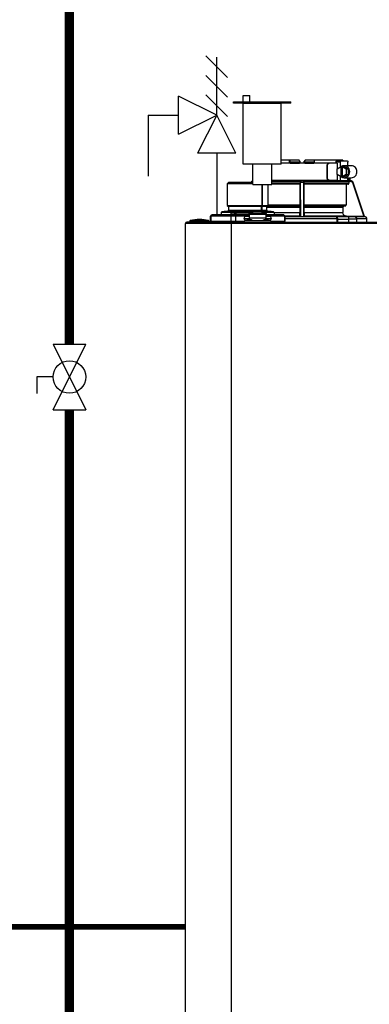
# Model space of a CAD drawing. Units: inches. Extents: x 0.3 to 15.9, y 1.9 to 9.3.
# Drawn here: x 3.4 to 4.3, y 4.5 to 7.2 of the extents above; entities that cross this region are included whole.
import ezdxf

# ---------------------------------------------------------------- set-up
doc = ezdxf.new("R2010")
doc.units = ezdxf.units.IN
doc.header["$MEASUREMENT"] = 0
doc.linetypes.add('ACAD_ISO02W100', pattern=[15, 12, -3])
doc.layers.add('GAS', color=7, linetype='Continuous')

msp = doc.modelspace()

# ---------------------------------------------------------------- linework, layer by layer
for p, q in [((3.8232, 6.8816), (3.8232, 6.9842)), ((3.9258, 6.9329), (3.8232, 6.9842)), ((3.8232, 6.8816), (3.9258, 6.9329)), ((3.9258, 6.9329), (3.8745, 6.8304)), ((3.977, 6.8304), (3.9258, 6.9329)), ((3.977, 6.8304), (3.8745, 6.8304)), ((4.0996, 6.801), (3.9971, 6.801))]:
    msp.add_line(p, q)
at = {"color": 7, "linetype": 'Continuous', "lineweight": 25}
for p, q in [((4.1222, 6.8114), (4.0996, 6.8114)), ((4.1222, 6.8049), (4.1222, 6.8114)), ((4.1234, 6.8114), (4.1222, 6.8114)), ((4.1234, 6.8101), (4.1234, 6.8114)), ((4.1476, 6.8114), (4.1234, 6.8114)), ((4.1234, 6.8049), (4.1234, 6.8101)), ((4.1465, 6.8065), (4.1258, 6.8065)), ((4.1258, 6.8049), (4.1258, 6.8065)), ((4.1499, 6.8091), (4.15, 6.8049)), ((4.1499, 6.8081), (4.1499, 6.8091)), ((4.1614, 6.8049), (4.1615, 6.8091)), ((4.188, 6.8114), (4.1638, 6.8114)), ((4.1856, 6.8065), (4.1649, 6.8065)), ((4.1856, 6.8065), (4.1856, 6.8049)), ((4.188, 6.8114), (4.188, 6.8101)), ((4.1892, 6.8114), (4.188, 6.8114)), ((4.188, 6.8101), (4.188, 6.8049)), ((4.1892, 6.8049), (4.1892, 6.8114)), ((4.2653, 6.8114), (4.1892, 6.8114)), ((4.2462, 6.8065), (4.2462, 6.8033)), ((4.2593, 6.8065), (4.2462, 6.8065)), ((4.248, 6.8098), (4.2604, 6.8098)), ((4.2593, 6.7937), (4.2593, 6.8065)), ((4.2604, 6.8098), (4.2778, 6.8098)), ((4.2789, 6.7968), (4.2789, 6.8065)), ((4.12, 6.8033), (4.0996, 6.8033)), ((4.1262, 6.8033), (4.12, 6.8033)), ((4.1234, 6.8049), (4.1258, 6.8049)), ((4.125, 6.8033), (4.1262, 6.8033)), ((4.1258, 6.8049), (4.1465, 6.8049)), ((4.1262, 6.8033), (4.1467, 6.8033)), ((4.1467, 6.8033), (4.1466, 6.8034)), ((4.1646, 6.8033), (4.1468, 6.8033)), ((4.1648, 6.8034), (4.1648, 6.8033)), ((4.1648, 6.8033), (4.1852, 6.8033)), ((4.1649, 6.8049), (4.1856, 6.8049)), ((4.1852, 6.8033), (4.1864, 6.8033)), ((4.1856, 6.8049), (4.188, 6.8049)), ((4.2275, 6.8033), (4.1864, 6.8033)), ((4.2224, 6.7968), (4.2224, 6.7645)), ((4.2236, 6.7968), (4.2224, 6.7968)), ((4.2236, 6.7645), (4.2236, 6.7968)), ((4.2287, 6.8033), (4.2275, 6.8033)), ((4.2502, 6.8033), (4.2287, 6.8033)), ((4.2501, 6.7881), (4.2608, 6.7947)), ((4.2501, 6.7732), (4.2501, 6.7881)), ((4.2502, 6.8033), (4.2502, 6.7882)), ((4.2608, 6.7667), (4.2608, 6.7947)), ((4.2619, 6.7947), (4.2608, 6.7947)), ((4.2619, 6.7947), (4.2634, 6.7956)), ((4.2619, 6.7667), (4.2619, 6.7947)), ((4.2634, 6.7956), (4.2649, 6.7947)), ((4.2634, 6.7956), (4.2675, 6.7956)), ((4.2639, 6.7947), (4.2639, 6.7667)), ((4.2639, 6.7947), (4.2746, 6.7881)), ((4.2649, 6.7947), (4.2639, 6.7947)), ((4.2798, 6.7881), (4.2675, 6.7956)), ((4.2881, 6.7968), (4.2685, 6.7968)), ((4.2746, 6.7881), (4.2746, 6.7732)), ((4.2746, 6.7881), (4.2798, 6.7881)), ((4.2798, 6.7881), (4.2798, 6.7732)), ((4.074, 6.758), (4.12, 6.758)), ((4.1516, 6.7564), (4.074, 6.7564)), ((4.1501, 6.7532), (4.074, 6.7532)), ((4.12, 6.758), (4.2275, 6.758)), ((4.1502, 6.7548), (4.1501, 6.7548)), ((4.1501, 6.7532), (4.1501, 6.7501)), ((4.1518, 6.7564), (4.1516, 6.7564)), ((4.1596, 6.7564), (4.1518, 6.7564)), ((4.1598, 6.7564), (4.1596, 6.7564)), ((4.2587, 6.7564), (4.1598, 6.7564)), ((4.1614, 6.7548), (4.1613, 6.7548)), ((4.1613, 6.7501), (4.1613, 6.7532)), ((4.2817, 6.7532), (4.1613, 6.7532)), ((4.2224, 6.7645), (4.2236, 6.7645)), ((4.2275, 6.758), (4.2287, 6.758)), ((4.2287, 6.758), (4.2502, 6.758)), ((4.2462, 6.758), (4.2462, 6.7564)), ((4.2608, 6.7667), (4.2501, 6.7732)), ((4.2502, 6.7731), (4.2502, 6.758)), ((4.2593, 6.7563), (4.2593, 6.7676)), ((4.278, 6.7564), (4.2602, 6.7564)), ((4.2619, 6.7667), (4.2608, 6.7667)), ((4.2634, 6.7657), (4.2619, 6.7667)), ((4.2649, 6.7667), (4.2634, 6.7657)), ((4.2634, 6.7657), (4.2675, 6.7657)), ((4.2746, 6.7732), (4.2639, 6.7667)), ((4.2649, 6.7667), (4.2639, 6.7667)), ((4.2675, 6.7657), (4.2798, 6.7732)), ((4.2685, 6.7645), (4.2881, 6.7645)), ((4.2746, 6.7732), (4.2798, 6.7732)), ((4.2789, 6.7563), (4.2789, 6.7645)), ((4.2801, 6.756), (4.2818, 6.7559)), ((4.2868, 6.7548), (4.2812, 6.7548)), ((4.2817, 6.7532), (4.2817, 6.7501)), ((4.2868, 6.7564), (4.2843, 6.7564)), ((4.285, 6.7564), (4.285, 6.7645)), ((3.9576, 6.7516), (3.9544, 6.7483)), ((3.9544, 6.7483), (3.9544, 6.6901)), ((4.0227, 6.7483), (3.9544, 6.7483)), ((4.0227, 6.7516), (3.9576, 6.7516)), ((4.0184, 6.752), (4.0183, 6.7516)), ((4.0185, 6.752), (4.0184, 6.752)), ((4.0482, 6.7463), (4.0482, 6.6901)), ((4.0643, 6.6901), (4.0643, 6.7463)), ((4.15, 6.7468), (4.074, 6.7468)), ((4.1499, 6.7468), (4.074, 6.7468)), ((4.1499, 6.7468), (4.1499, 6.6915)), ((4.15, 6.7468), (4.1499, 6.7468)), ((4.1502, 6.7515), (4.1508, 6.6601)), ((4.1524, 6.66), (4.1518, 6.752)), ((4.1596, 6.752), (4.1518, 6.752)), ((4.1606, 6.6601), (4.1612, 6.7515)), ((4.1613, 6.7501), (4.2817, 6.7501)), ((4.1615, 6.7468), (4.1614, 6.7468)), ((4.2785, 6.7468), (4.1614, 6.7468)), ((4.1615, 6.6915), (4.1615, 6.7468)), ((4.2742, 6.7468), (4.1615, 6.7468)), ((4.2785, 6.7468), (4.2742, 6.7468)), ((4.2742, 6.7468), (4.2742, 6.6915)), ((4.2914, 6.7515), (4.3221, 6.6601)), ((4.293, 6.752), (4.2929, 6.752)), ((4.3238, 6.66), (4.2929, 6.752)), ((4.3238, 6.66), (4.293, 6.752)), ((3.9459, 6.674), (3.944, 6.6724)), ((3.9618, 6.674), (3.9459, 6.674)), ((3.9544, 6.6901), (3.9576, 6.6869)), ((3.9544, 6.6901), (4.0482, 6.6901)), ((3.9576, 6.6869), (3.9576, 6.6772)), ((4.0459, 6.6869), (3.9576, 6.6869)), ((3.9776, 6.674), (3.9618, 6.674)), ((3.9776, 6.674), (3.976, 6.6712)), ((4.0094, 6.674), (3.9776, 6.674)), ((4.0224, 6.674), (4.0094, 6.674)), ((4.0498, 6.6758), (4.0224, 6.6758)), ((4.0224, 6.6758), (4.0224, 6.6724)), ((4.0459, 6.6869), (4.0482, 6.6901)), ((4.0459, 6.6869), (4.0459, 6.6772)), ((4.0611, 6.6869), (4.0459, 6.6869)), ((4.0482, 6.6901), (4.0643, 6.6901)), ((4.0498, 6.6724), (4.0498, 6.6758)), ((4.057, 6.674), (4.0498, 6.674)), ((4.0728, 6.674), (4.057, 6.674)), ((4.0611, 6.6869), (4.0643, 6.6901)), ((4.0611, 6.6772), (4.0611, 6.6869)), ((4.0622, 6.688), (4.1498, 6.688)), ((4.1499, 6.6883), (4.0624, 6.6883)), ((4.0728, 6.674), (4.0747, 6.6724)), ((4.1498, 6.6848), (4.1498, 6.6706)), ((4.1615, 6.6915), (4.2742, 6.6915)), ((4.2712, 6.6883), (4.1615, 6.6883)), ((4.1616, 6.688), (4.2684, 6.688)), ((4.1616, 6.6706), (4.1616, 6.6848)), ((4.2655, 6.6848), (4.1616, 6.6848)), ((4.2655, 6.6848), (4.2655, 6.6706)), ((4.2712, 6.6883), (4.2684, 6.688)), ((3.9052, 6.6475), (3.8534, 6.6475)), ((3.8534, 6.6475), (3.8534, 6.6475)), ((3.8534, 6.6475), (3.8534, 6.6455)), ((3.8547, 6.6491), (3.8547, 6.6491)), ((3.8547, 6.6491), (3.9039, 6.6491)), ((3.9052, 6.6475), (3.9052, 6.6455)), ((3.9106, 6.661), (3.9094, 6.661)), ((3.9094, 6.6481), (3.9094, 6.661)), ((3.9094, 6.661), (3.9094, 6.661)), ((3.9094, 6.661), (3.9094, 6.6481)), ((3.9094, 6.6481), (3.9106, 6.6481)), ((3.9094, 6.6481), (3.9094, 6.6481)), ((3.9638, 6.661), (3.9106, 6.661)), ((3.9106, 6.6481), (3.9106, 6.661)), ((3.9106, 6.6481), (3.9638, 6.6481)), ((3.9136, 6.6643), (3.9126, 6.6643)), ((3.9126, 6.6643), (3.9126, 6.6643)), ((3.9652, 6.6643), (3.9136, 6.6643)), ((3.9382, 6.6707), (3.9382, 6.6649)), ((3.9641, 6.6707), (3.9382, 6.6707)), ((3.9382, 6.6649), (3.9383, 6.6649)), ((3.9383, 6.6649), (3.9641, 6.6649)), ((3.9625, 6.6724), (3.9399, 6.6724)), ((3.9625, 6.6724), (3.9625, 6.6724)), ((3.9768, 6.661), (3.9638, 6.661)), ((3.9638, 6.661), (3.9638, 6.6481)), ((3.9638, 6.6481), (3.9768, 6.6481)), ((3.9748, 6.6707), (3.9641, 6.6707)), ((3.9641, 6.6707), (3.9641, 6.6707)), ((3.9641, 6.6707), (3.9641, 6.6649)), ((3.9755, 6.6643), (3.9652, 6.6643)), ((3.9748, 6.6675), (3.9748, 6.6707)), ((3.9748, 6.6675), (3.9776, 6.6675)), ((4.0118, 6.6643), (3.9755, 6.6643)), ((3.9768, 6.661), (3.9768, 6.6481)), ((4.0145, 6.6707), (3.9776, 6.6707)), ((3.9776, 6.6707), (3.9776, 6.6675)), ((3.9989, 6.6552), (4.0135, 6.6552)), ((4.0005, 6.6449), (4.0005, 6.6488)), ((4.0717, 6.6488), (4.0005, 6.6488)), ((4.0135, 6.6601), (4.0038, 6.6601)), ((4.0038, 6.6504), (4.0062, 6.6504)), ((4.0113, 6.6525), (4.0135, 6.6525)), ((4.0135, 6.6682), (4.0118, 6.6682)), ((4.0118, 6.6682), (4.0118, 6.6601)), ((4.0135, 6.6681), (4.0135, 6.6682)), ((4.0587, 6.6681), (4.0135, 6.6681)), ((4.0135, 6.6681), (4.0135, 6.6654)), ((4.0587, 6.6654), (4.0135, 6.6654)), ((4.0135, 6.6654), (4.0135, 6.6571)), ((4.0135, 6.6571), (4.0587, 6.6571)), ((4.0135, 6.6571), (4.0135, 6.6525)), ((4.0135, 6.6499), (4.0135, 6.6525)), ((4.0135, 6.6525), (4.0156, 6.6525)), ((4.0135, 6.6494), (4.0135, 6.6499)), ((4.0135, 6.6488), (4.0135, 6.6494)), ((4.0178, 6.6701), (4.0139, 6.6701)), ((4.0139, 6.6701), (4.0139, 6.6681)), ((4.0224, 6.6724), (4.0178, 6.6724)), ((4.0178, 6.6681), (4.0178, 6.6701)), ((4.0178, 6.6688), (4.0183, 6.6688)), ((4.0222, 6.6706), (4.0183, 6.6706)), ((4.0183, 6.6706), (4.0183, 6.6681)), ((4.0222, 6.6681), (4.0222, 6.6706)), ((4.0222, 6.6688), (4.0224, 6.6688)), ((4.0498, 6.6724), (4.0224, 6.6724)), ((4.0224, 6.6724), (4.0224, 6.6681)), ((4.0498, 6.6681), (4.0498, 6.6724)), ((4.0544, 6.6724), (4.0498, 6.6724)), ((4.05, 6.6688), (4.0498, 6.6688)), ((4.0539, 6.6706), (4.05, 6.6706)), ((4.05, 6.6706), (4.05, 6.6681)), ((4.0539, 6.6681), (4.0539, 6.6706)), ((4.0544, 6.6688), (4.0539, 6.6688)), ((4.0582, 6.6701), (4.0544, 6.6701)), ((4.0544, 6.6701), (4.0544, 6.6681)), ((4.0789, 6.6724), (4.0562, 6.6724)), ((4.0566, 6.6525), (4.0587, 6.6525)), ((4.0582, 6.6681), (4.0582, 6.6701)), ((4.0603, 6.6682), (4.0587, 6.6682)), ((4.0587, 6.6682), (4.0587, 6.6681)), ((4.0587, 6.6654), (4.0587, 6.6681)), ((4.0587, 6.6571), (4.0587, 6.6654)), ((4.0684, 6.6601), (4.0587, 6.6601)), ((4.0587, 6.6525), (4.0587, 6.6571)), ((4.0587, 6.6552), (4.0733, 6.6552)), ((4.0587, 6.6499), (4.0587, 6.6525)), ((4.0587, 6.6525), (4.0608, 6.6525)), ((4.0587, 6.6494), (4.0587, 6.6499)), ((4.0587, 6.6488), (4.0587, 6.6494)), ((4.0603, 6.6601), (4.0603, 6.6682)), ((4.1052, 6.6643), (4.0603, 6.6643)), ((4.0659, 6.6504), (4.0684, 6.6504)), ((4.0717, 6.6488), (4.0717, 6.6449)), ((4.0789, 6.6724), (4.0789, 6.6724)), ((4.0805, 6.6707), (4.0805, 6.6707)), ((4.0805, 6.6707), (4.0805, 6.6649)), ((4.1082, 6.661), (4.0848, 6.661)), ((4.0848, 6.6481), (4.1082, 6.6481)), ((4.1061, 6.6643), (4.1052, 6.6643)), ((4.1082, 6.661), (4.1082, 6.6481)), ((4.1094, 6.661), (4.1082, 6.661)), ((4.1082, 6.6481), (4.1094, 6.6481)), ((4.1094, 6.661), (4.1094, 6.6481)), ((4.1499, 6.6609), (4.1094, 6.6609)), ((4.1094, 6.66), (4.2461, 6.66)), ((4.1499, 6.6609), (4.1508, 6.6601)), ((4.1508, 6.66), (4.1524, 6.66)), ((4.1524, 6.66), (4.159, 6.66)), ((4.159, 6.66), (4.1606, 6.66)), ((4.1606, 6.6601), (4.1615, 6.6609)), ((4.275, 6.6609), (4.1615, 6.6609)), ((4.1616, 6.6706), (4.2655, 6.6706)), ((4.2494, 6.66), (4.2962, 6.66)), ((4.2513, 6.66), (4.2494, 6.66)), ((4.2495, 6.6536), (4.2495, 6.6449)), ((4.2495, 6.6536), (4.2506, 6.6536)), ((4.2506, 6.6536), (4.2512, 6.6535)), ((4.2512, 6.6535), (4.2512, 6.6449)), ((4.2512, 6.6535), (4.2814, 6.6532)), ((4.2815, 6.6597), (4.2513, 6.66)), ((4.275, 6.6609), (4.3221, 6.6601)), ((4.2814, 6.6449), (4.2814, 6.6532)), ((4.2962, 6.66), (4.2961, 6.66)), ((4.2961, 6.66), (4.2961, 6.6597)), ((4.2976, 6.66), (4.3239, 6.66)), ((4.3024, 6.6532), (4.302, 6.6553)), ((4.3024, 6.6535), (4.3022, 6.6547)), ((4.3024, 6.6535), (4.3025, 6.6536)), ((4.3024, 6.6532), (4.3024, 6.6535)), ((4.3024, 6.6532), (4.3024, 6.6449)), ((4.3025, 6.6536), (4.3029, 6.6536)), ((4.3029, 6.6449), (4.3029, 6.6536)), ((4.3303, 6.6536), (4.3029, 6.6536)), ((4.3238, 6.66), (4.3237, 6.66)), ((4.3238, 6.66), (4.3238, 6.66)), ((4.3239, 6.66), (4.3238, 6.66)), ((4.3239, 6.66), (4.3239, 6.66)), ((4.3303, 6.6449), (4.3303, 6.6536)), ((4.3303, 6.6536), (4.3303, 6.6536)), ((3.8421, 4.3791), (3.8421, 6.6417)), ((3.965, 6.6417), (3.8421, 6.6417)), ((3.965, 6.6449), (3.8454, 6.6449)), ((3.8534, 6.6455), (3.9052, 6.6455)), ((3.9052, 6.6455), (3.9052, 6.6455)), ((3.965, 6.6449), (5.1417, 6.6449)), ((3.965, 6.6449), (3.965, 6.6417)), ((3.965, 6.643), (3.965, 6.6449)), ((3.965, 6.6417), (3.965, 6.643)), ((3.965, 6.6417), (3.965, 4.3791)), ((5.1417, 6.6417), (3.965, 6.6417))]:
    msp.add_line(p, q, dxfattribs=at)
at = {"color": 8, "linetype": 'Continuous', "lineweight": 25}
for p, q in [((4.2818, 6.7559), (4.2818, 6.7645)), ((4.285, 6.7564), (4.285, 6.7645)), ((4.074, 6.7501), (4.1501, 6.7501)), ((3.9576, 6.6772), (4.0459, 6.6772)), ((4.0459, 6.6772), (4.0611, 6.6772)), ((4.1498, 6.6848), (4.0611, 6.6848)), ((4.0643, 6.6915), (4.1499, 6.6915)), ((3.9641, 6.6675), (3.9748, 6.6675)), ((4.0118, 6.661), (3.9768, 6.661)), ((3.9768, 6.6481), (4.0005, 6.6481)), ((3.9776, 6.6675), (4.0118, 6.6675)), ((4.0135, 6.6499), (4.0056, 6.6499)), ((4.0213, 6.6499), (4.0135, 6.6499)), ((4.0587, 6.6499), (4.0509, 6.6499)), ((4.0805, 6.6707), (4.0577, 6.6707)), ((4.0666, 6.6499), (4.0587, 6.6499)), ((4.0603, 6.6649), (4.0805, 6.6649)), ((4.0848, 6.661), (4.0603, 6.661)), ((4.0717, 6.6481), (4.0848, 6.6481)), ((4.0805, 6.6706), (4.1498, 6.6706)), ((4.2495, 6.6536), (4.1094, 6.6536))]:
    msp.add_line(p, q, dxfattribs=at)
at = {"color": 7, "linetype": 'Continuous', "lineweight": 25, "flags": 128}
for points in [[(4.1465, 6.8065), (4.1465, 6.8056), (4.1465, 6.8049)], [(4.1615, 6.8091), (4.1615, 6.8085), (4.1615, 6.8081)], [(4.1649, 6.8049), (4.1649, 6.8058), (4.1649, 6.8065)], [(4.2593, 6.8065), (4.2594, 6.8072), (4.2594, 6.8078), (4.2595, 6.8083), (4.2597, 6.8088), (4.2598, 6.8092), (4.26, 6.8095), (4.2602, 6.8097), (4.2604, 6.8098)], [(4.2778, 6.8098), (4.278, 6.8097), (4.2782, 6.8095), (4.2784, 6.8092), (4.2786, 6.8088), (4.2787, 6.8083), (4.2788, 6.8078), (4.2789, 6.8072), (4.2789, 6.8065)], [(4.1596, 6.752), (4.1596, 6.7442), (4.1593, 6.706), (4.1592, 6.683), (4.1591, 6.6679), (4.1591, 6.66)], [(4.1499, 6.6883), (4.1499, 6.6881), (4.1498, 6.688)], [(4.1616, 6.688), (4.1615, 6.6882), (4.1615, 6.6883)], [(3.9638, 6.661), (3.9638, 6.6617), (3.9639, 6.6623), (3.964, 6.6628), (3.9642, 6.6633), (3.9644, 6.6637), (3.9647, 6.664), (3.9649, 6.6642), (3.9652, 6.6643)], [(3.9638, 6.6481), (3.9638, 6.6475), (3.9639, 6.6469), (3.964, 6.6463), (3.9642, 6.6458), (3.9644, 6.6454), (3.9647, 6.6451), (3.9649, 6.6449), (3.9652, 6.6449)], [(3.9768, 6.661), (3.9767, 6.6617), (3.9767, 6.6623), (3.9766, 6.6628), (3.9764, 6.6633), (3.9762, 6.6637), (3.976, 6.664), (3.9758, 6.6642), (3.9755, 6.6643)], [(3.9768, 6.6481), (3.9767, 6.6475), (3.9767, 6.6469), (3.9766, 6.6463), (3.9764, 6.6458), (3.9762, 6.6454), (3.976, 6.6451), (3.9758, 6.6449), (3.9755, 6.6449)], [(3.9776, 6.6675), (3.9776, 6.6669), (3.9776, 6.6663), (3.9776, 6.6657), (3.9776, 6.6652), (3.9776, 6.6648), (3.9776, 6.6645), (3.9776, 6.6643), (3.9776, 6.6643)], [(4.0556, 6.6722), (4.0559, 6.6723), (4.0562, 6.6724)], [(4.2495, 6.6536), (4.2494, 6.6548), (4.2492, 6.656), (4.2489, 6.6571), (4.2485, 6.6581), (4.248, 6.6589), (4.2474, 6.6595), (4.2467, 6.6599), (4.2461, 6.66)]]:
    msp.add_lwpolyline(points, dxfattribs=at)
at = {"linetype": 'ACAD_ISO02W100', "ltscale": 0.009, "const_width": 0.015}
msp.add_lwpolyline([(2.8421, 4.7497), (3.8421, 4.7497)], dxfattribs=at)
at = {"color": 7, "linetype": 'Continuous', "lineweight": 25}
for centre, radius, start, end in [((4.125, 6.8049), 0.00162, 180, 270), ((4.1278, 6.8045), 0.00199, 169.002, 218.3413), ((4.1836, 6.8045), 0.00199, 321.6602, 10.9964), ((4.1864, 6.8049), 0.00162, 270, 359.9999), ((4.2685, 6.7814), 0.0153, 357.3692, 119.9542), ((4.2685, 6.78), 0.0153, 240.0458, 2.6308), ((4.2877, 6.7811), 0.0157, 358.4283, 88.5224), ((4.2877, 6.7802), 0.0157, 271.4777, 1.5715), ((4.0246, 6.7499), 0.00647, 106.7932, 161.4582), ((4.2868, 6.7499), 0.00647, 18.5418, 90), ((3.9544, 6.6772), 0.00323, 270, 0), ((4.0643, 6.6772), 0.00323, 180, 270), ((3.8551, 6.6475), 0.00162, 103.5548, 180), ((3.8793, 6.5469), 0.1051, 90, 103.5548), ((3.8793, 6.5469), 0.1051, 76.4452, 90), ((3.9035, 6.6475), 0.00162, 0, 76.4452), ((3.9126, 6.661), 0.00323, 90.0017, 180), ((3.9126, 6.661), 0.00323, 90.0025, 179.9983), ((3.9126, 6.6481), 0.00323, 180, 270), ((3.9126, 6.6481), 0.00323, 180.0017, 269.9992), ((3.9137, 6.6612), 0.00312, 92.2836, 182.1123), ((3.9137, 6.648), 0.00312, 177.8876, 267.7182), ((3.9399, 6.6707), 0.00162, 90, 180), ((3.9389, 6.6649), 0.000647, 180, 270), ((3.9625, 6.6707), 0.00162, 0, 90), ((3.9635, 6.6649), 0.000647, 270, 0), ((3.9718, 6.6673), 0.00304, 274.4042, 3.8161), ((4.0038, 6.6552), 0.00485, 90, 180), ((4.0038, 6.6552), 0.00485, 180, 270), ((4.006, 6.6494), 0.000647, 128.358, 270), ((4.0135, 6.64), 0.0126, 99.653, 128.358), ((4.0177, 6.6686), 0.00388, 88.8428, 156.6249), ((4.0135, 6.64), 0.0126, 51.642, 80.347), ((4.0209, 6.6494), 0.000647, 270, 51.642), ((4.0513, 6.6494), 0.000647, 128.358, 270), ((4.0587, 6.64), 0.0126, 99.653, 128.358), ((4.0545, 6.6686), 0.00383, 22.9173, 91.6142), ((4.0587, 6.64), 0.0126, 51.642, 80.347), ((4.0662, 6.6494), 0.000647, 270, 51.642), ((4.0684, 6.6552), 0.00485, 0, 90), ((4.0684, 6.6552), 0.00485, 270, 0), ((4.0789, 6.6707), 0.00162, 0, 90), ((4.0798, 6.6649), 0.000647, 270, 0), ((4.1051, 6.6612), 0.00312, 357.8928, 87.7214), ((4.1051, 6.648), 0.00312, 272.2768, 2.1073), ((4.1061, 6.661), 0.00323, 0.0017, 89.9975), ((4.1061, 6.6481), 0.00323, 270.0008, 359.9983), ((4.2969, 6.654), 0.00604, 355.6686, 83.726), ((4.3238, 6.6536), 0.00647, 0, 89.0878), ((3.8454, 6.6417), 0.00323, 90, 180), ((3.8454, 6.6417), 0.00323, 154.5853, 180), ((3.8454, 6.6417), 0.00323, 90, 154.5853), ((3.8541, 6.6455), 0.000647, 180, 270), ((3.9045, 6.6455), 0.000647, 270, 0)]:
    msp.add_arc(centre, radius, start, end, dxfattribs=at)
at = {"color": 8, "linetype": 'Continuous', "lineweight": 25}
msp.add_arc((4.0503, 6.6772), 0.00433, 179.73, 199.1037, dxfattribs=at)
at = {"color": 7, "linetype": 'Continuous', "lineweight": 25}
for points, knots in [([(4.1258, 6.8065), (4.1257, 6.8065), (4.1254, 6.8066), (4.1249, 6.8067), (4.1245, 6.807), (4.124, 6.8075), (4.1235, 6.8086), (4.1234, 6.8096), (4.1234, 6.8101)], [0, 0, 0, 0, 0.0797561, 0.1633348, 0.2606365, 0.3698767, 0.6426553, 1, 1, 1, 1]), ([(4.1496, 6.8094), (4.1494, 6.809), (4.1491, 6.8082), (4.1483, 6.8072), (4.1475, 6.8067), (4.1469, 6.8065), (4.1466, 6.8065), (4.1465, 6.8065)], [0, 0, 0, 0, 0.345895, 0.616906, 0.821174, 0.912512, 1, 1, 1, 1]), ([(4.1496, 6.8094), (4.1492, 6.8098), (4.1486, 6.8104), (4.1479, 6.8111), (4.1476, 6.8114)], [0, 0, 0, 0, 0.560004, 1, 1, 1, 1]), ([(4.1499, 6.8091), (4.1499, 6.8091), (4.1499, 6.8091), (4.1497, 6.8093), (4.1496, 6.8094)], [0, 0, 0, 0, 0.481724, 1, 1, 1, 1]), ([(4.1618, 6.8094), (4.1617, 6.8093), (4.1615, 6.8091), (4.1615, 6.8091), (4.1615, 6.8091)], [0, 0, 0, 0, 0.518275, 1, 1, 1, 1]), ([(4.1638, 6.8114), (4.1634, 6.811), (4.1628, 6.8104), (4.1621, 6.8097), (4.1618, 6.8094)], [0, 0, 0, 0, 0.560002, 1, 1, 1, 1]), ([(4.1649, 6.8065), (4.1648, 6.8065), (4.1645, 6.8065), (4.1639, 6.8067), (4.1631, 6.8072), (4.1623, 6.8082), (4.162, 6.809), (4.1618, 6.8094)], [0, 0, 0, 0, 0.087476, 0.178822, 0.383126, 0.654114, 1, 1, 1, 1]), ([(4.188, 6.8101), (4.188, 6.8096), (4.1879, 6.8086), (4.1874, 6.8075), (4.1869, 6.807), (4.1865, 6.8067), (4.186, 6.8066), (4.1857, 6.8065), (4.1856, 6.8065)], [0, 0, 0, 0, 0.3573264, 0.6300744, 0.7392834, 0.8366017, 0.9202054, 1, 1, 1, 1]), ([(4.248, 6.8098), (4.2479, 6.8097), (4.2476, 6.8097), (4.2474, 6.8096), (4.2474, 6.8095), (4.2471, 6.8093), (4.2468, 6.809), (4.2465, 6.8083), (4.2462, 6.8075), (4.2462, 6.8069), (4.2462, 6.8065)], [0, 0, 0, 0, 0.1834965, 0.2347043, 0.2501042, 0.2587072, 0.5119379, 0.6416748, 0.7662595, 1, 1, 1, 1]), ([(4.2653, 6.8114), (4.2653, 6.8109), (4.2654, 6.8104), (4.2654, 6.8099), (4.2654, 6.8098)], [0, 0, 0, 0, 0.801575, 1, 1, 1, 1]), ([(4.1234, 6.8049), (4.1234, 6.8049), (4.1233, 6.8049), (4.1231, 6.8049), (4.1227, 6.8049), (4.1224, 6.8049), (4.1222, 6.8049)], [0, 0, 0, 0, 0.250001, 0.499999, 0.750001, 1, 1, 1, 1]), ([(4.1466, 6.8034), (4.1467, 6.8034), (4.1469, 6.8035), (4.1473, 6.8037), (4.1478, 6.8038), (4.1483, 6.804), (4.1488, 6.8043), (4.1492, 6.8045), (4.1495, 6.8047), (4.1497, 6.8049), (4.1498, 6.8049)], [0, 0, 0, 0, 0.099317, 0.209144, 0.328747, 0.456644, 0.590566, 0.727756, 0.865195, 1, 1, 1, 1]), ([(4.1497, 6.8049), (4.1498, 6.8049), (4.15, 6.8049), (4.15, 6.8049), (4.15, 6.8049)], [0, 0, 0, 0, 0.143452, 1, 1, 1, 1]), ([(4.15, 6.8033), (4.15, 6.8033), (4.15, 6.804), (4.15, 6.8045), (4.15, 6.8049)], [0, 0, 0, 0, 0.075264, 1, 1, 1, 1]), ([(4.1614, 6.8049), (4.1614, 6.8049), (4.1614, 6.8049), (4.1616, 6.8049), (4.1617, 6.8049)], [0, 0, 0, 0, 0.856356, 1, 1, 1, 1]), ([(4.1614, 6.8049), (4.1614, 6.8045), (4.1614, 6.804), (4.1614, 6.8033), (4.1614, 6.8033)], [0, 0, 0, 0, 0.9248559, 1, 1, 1, 1]), ([(4.1616, 6.8049), (4.1617, 6.8049), (4.1619, 6.8047), (4.1622, 6.8045), (4.1626, 6.8043), (4.1631, 6.804), (4.1636, 6.8038), (4.1641, 6.8037), (4.1645, 6.8035), (4.1647, 6.8034), (4.1648, 6.8034)], [0, 0, 0, 0, 0.134794, 0.272242, 0.409426, 0.543355, 0.671245, 0.79086, 0.90068, 1, 1, 1, 1]), ([(4.1892, 6.8049), (4.189, 6.8049), (4.1887, 6.8049), (4.1883, 6.8049), (4.1881, 6.8049), (4.188, 6.8049), (4.188, 6.8049)], [0, 0, 0, 0, 0.249133, 0.500323, 0.752147, 1, 1, 1, 1]), ([(4.2275, 6.8033), (4.2268, 6.8032), (4.2259, 6.8031), (4.2247, 6.8023), (4.2237, 6.8013), (4.223, 6.8), (4.2225, 6.7984), (4.2224, 6.7974), (4.2224, 6.7968)], [0, 0, 0, 0, 0.242985, 0.3700629, 0.500511, 0.6912654, 0.8309894, 1, 1, 1, 1]), ([(4.2236, 6.7968), (4.2236, 6.7974), (4.2237, 6.7984), (4.2242, 6.8), (4.225, 6.8013), (4.2259, 6.8023), (4.2271, 6.8031), (4.228, 6.8032), (4.2287, 6.8033)], [0, 0, 0, 0, 0.169461, 0.309561, 0.500852, 0.630888, 0.757601, 1, 1, 1, 1]), ([(4.0185, 6.752), (4.0188, 6.7526), (4.0193, 6.7538), (4.0207, 6.7552), (4.0219, 6.7559), (4.0226, 6.7561), (4.0227, 6.7561)], [0, 0, 0, 0, 0.2347432, 0.4990675, 0.7138953, 0.7578094, 0.7578094, 0.7578094, 0.7578094]), ([(4.02, 6.7515), (4.0202, 6.752), (4.0206, 6.7529), (4.0216, 6.7538), (4.0224, 6.7543), (4.0227, 6.7544)], [0, 0, 0, 0, 0.250001, 0.5000007, 0.6773845, 0.6773845, 0.6773845, 0.6773845]), ([(4.1516, 6.7564), (4.1514, 6.7564), (4.151, 6.7563), (4.1505, 6.756), (4.1501, 6.7554), (4.1501, 6.755), (4.1501, 6.7548)], [0, 0, 0, 0, 0.313495, 0.570126, 0.802382, 1, 1, 1, 1]), ([(4.1501, 6.7532), (4.1501, 6.7535), (4.1501, 6.754), (4.1501, 6.7545), (4.1501, 6.7548)], [0, 0, 0, 0, 0.494962, 1, 1, 1, 1]), ([(4.1502, 6.7548), (4.1502, 6.755), (4.1502, 6.7554), (4.1506, 6.756), (4.1511, 6.7563), (4.1516, 6.7564), (4.1518, 6.7564)], [0, 0, 0, 0, 0.249995, 0.499998, 0.749998, 1, 1, 1, 1]), ([(4.1502, 6.7548), (4.1502, 6.7548), (4.1502, 6.7547), (4.1502, 6.7539), (4.1502, 6.7529), (4.1502, 6.752), (4.1502, 6.7515)], [0, 0, 0, 0, 0.249996, 0.499993, 0.749996, 1, 1, 1, 1]), ([(4.1512, 6.758), (4.1513, 6.758), (4.1514, 6.7577), (4.1518, 6.7573), (4.1524, 6.7568), (4.1532, 6.7565), (4.1537, 6.7564), (4.154, 6.7564)], [0, 0, 0, 0, 0.045339, 0.257272, 0.513802, 0.7233, 1, 1, 1, 1]), ([(4.1518, 6.7564), (4.1518, 6.7563), (4.1518, 6.7562), (4.1518, 6.7552), (4.1518, 6.7538), (4.1518, 6.7526), (4.1518, 6.752)], [0, 0, 0, 0, 0.283782, 0.500927, 0.758449, 1, 1, 1, 1]), ([(4.1574, 6.7564), (4.1577, 6.7564), (4.1582, 6.7565), (4.159, 6.7568), (4.1596, 6.7573), (4.16, 6.7577), (4.1601, 6.758), (4.1602, 6.758)], [0, 0, 0, 0, 0.276704, 0.486384, 0.743214, 0.954956, 1, 1, 1, 1]), ([(4.1596, 6.752), (4.1596, 6.7526), (4.1596, 6.7538), (4.1596, 6.7552), (4.1596, 6.7562), (4.1596, 6.7563), (4.1596, 6.7564)], [0, 0, 0, 0, 0.2347533, 0.4990683, 0.7138902, 1, 1, 1, 1]), ([(4.1596, 6.7564), (4.1598, 6.7564), (4.1603, 6.7563), (4.1608, 6.756), (4.1612, 6.7554), (4.1612, 6.755), (4.1613, 6.7548)], [0, 0, 0, 0, 0.250011, 0.500009, 0.750028, 1, 1, 1, 1]), ([(4.1614, 6.7548), (4.1613, 6.755), (4.1613, 6.7554), (4.1609, 6.756), (4.1604, 6.7563), (4.16, 6.7564), (4.1598, 6.7564)], [0, 0, 0, 0, 0.197151, 0.428809, 0.68521, 1, 1, 1, 1]), ([(4.1612, 6.7515), (4.1612, 6.752), (4.1612, 6.7529), (4.1612, 6.7539), (4.1612, 6.7547), (4.1612, 6.7548), (4.1613, 6.7548)], [0, 0, 0, 0, 0.250009, 0.4999998, 0.7499988, 1, 1, 1, 1]), ([(4.1614, 6.7548), (4.1613, 6.7545), (4.1613, 6.754), (4.1613, 6.7535), (4.1613, 6.7532)], [0, 0, 0, 0, 0.505038, 1, 1, 1, 1]), ([(4.2224, 6.7645), (4.2224, 6.7639), (4.2225, 6.7629), (4.223, 6.7613), (4.2237, 6.76), (4.2247, 6.7591), (4.2259, 6.7583), (4.2268, 6.7581), (4.2275, 6.758)], [0, 0, 0, 0, 0.16945, 0.309547, 0.500847, 0.630881, 0.757597, 1, 1, 1, 1]), ([(4.2287, 6.758), (4.228, 6.7581), (4.2271, 6.7583), (4.2259, 6.7591), (4.2249, 6.76), (4.2242, 6.7613), (4.2237, 6.7629), (4.2236, 6.7639), (4.2236, 6.7645)], [0, 0, 0, 0, 0.2429749, 0.3700434, 0.500489, 0.6912486, 0.8309782, 1, 1, 1, 1]), ([(4.2784, 6.7564), (4.2787, 6.7564), (4.2793, 6.7564), (4.2798, 6.7561), (4.2801, 6.756)], [0, 0, 0, 0, 0.500109, 1, 1, 1, 1]), ([(4.2801, 6.756), (4.2803, 6.7558), (4.2807, 6.7555), (4.2811, 6.755), (4.2812, 6.7548)], [0, 0, 0, 0, 0.542958, 1, 1, 1, 1]), ([(4.2817, 6.7532), (4.2816, 6.7535), (4.2816, 6.754), (4.2813, 6.7545), (4.2812, 6.7548)], [0, 0, 0, 0, 0.494965, 1, 1, 1, 1]), ([(4.2818, 6.7559), (4.282, 6.7559), (4.2825, 6.756), (4.2832, 6.7562), (4.2838, 6.7564), (4.2841, 6.7564), (4.2843, 6.7564)], [0, 0, 0, 0, 0.249626, 0.508503, 0.763544, 1, 1, 1, 1]), ([(4.2868, 6.7564), (4.2875, 6.7563), (4.2889, 6.7562), (4.2907, 6.7552), (4.2921, 6.7538), (4.2926, 6.7526), (4.2929, 6.752)], [0, 0, 0, 0, 0.283782, 0.500927, 0.758452, 1, 1, 1, 1]), ([(4.2868, 6.7548), (4.2868, 6.755), (4.2868, 6.7554), (4.2868, 6.756), (4.2868, 6.7563), (4.2868, 6.7564), (4.2868, 6.7564)], [0, 0, 0, 0, 0.249992, 0.5, 0.749999, 1, 1, 1, 1]), ([(4.2868, 6.7548), (4.2873, 6.7548), (4.2883, 6.7547), (4.2897, 6.7539), (4.2908, 6.7529), (4.2912, 6.752), (4.2914, 6.7515)], [0, 0, 0, 0, 0.250001, 0.499999, 0.749999, 1, 1, 1, 1]), ([(4.15, 6.7468), (4.15, 6.7469), (4.15, 6.7469), (4.15, 6.7472), (4.15, 6.7478), (4.1501, 6.7488), (4.1501, 6.7497), (4.1501, 6.7501)], [0, 0, 0, 0, 0.149805, 0.283366, 0.500888, 0.756179, 1, 1, 1, 1]), ([(4.1518, 6.752), (4.1516, 6.752), (4.1512, 6.752), (4.1507, 6.7519), (4.1503, 6.7517), (4.1503, 6.7516), (4.1502, 6.7515)], [0, 0, 0, 0, 0.249996, 0.499997, 0.750002, 1, 1, 1, 1]), ([(4.1596, 6.752), (4.1598, 6.752), (4.1602, 6.752), (4.1607, 6.7519), (4.1611, 6.7517), (4.1611, 6.7516), (4.1612, 6.7515)], [0, 0, 0, 0, 0.250007, 0.499996, 0.750004, 1, 1, 1, 1]), ([(4.1613, 6.7501), (4.1613, 6.7497), (4.1613, 6.7488), (4.1614, 6.7478), (4.1614, 6.7472), (4.1614, 6.7469), (4.1614, 6.7469), (4.1614, 6.7468)], [0, 0, 0, 0, 0.24382, 0.49916, 0.716643, 0.850195, 1, 1, 1, 1]), ([(4.2785, 6.7468), (4.2787, 6.7469), (4.2792, 6.7469), (4.28, 6.7472), (4.2808, 6.7478), (4.2815, 6.7488), (4.2816, 6.7497), (4.2817, 6.7501)], [0, 0, 0, 0, 0.149809, 0.283365, 0.50089, 0.75618, 1, 1, 1, 1]), ([(4.2929, 6.752), (4.2929, 6.752), (4.2928, 6.752), (4.2925, 6.7519), (4.292, 6.7517), (4.2916, 6.7516), (4.2914, 6.7515)], [0, 0, 0, 0, 0.249995, 0.500003, 0.750001, 1, 1, 1, 1]), ([(4.1498, 6.6848), (4.1498, 6.6852), (4.1498, 6.686), (4.1498, 6.687), (4.1498, 6.6876), (4.1498, 6.6879), (4.1498, 6.688), (4.1498, 6.688)], [0, 0, 0, 0, 0.242392, 0.499198, 0.711496, 0.84631, 1, 1, 1, 1]), ([(4.1499, 6.6883), (4.1499, 6.6883), (4.1499, 6.6884), (4.1499, 6.6887), (4.1499, 6.6893), (4.1499, 6.6903), (4.1499, 6.6911), (4.1499, 6.6915)], [0, 0, 0, 0, 0.145561, 0.277681, 0.500765, 0.755619, 1, 1, 1, 1]), ([(4.1615, 6.6915), (4.1615, 6.6911), (4.1615, 6.6903), (4.1615, 6.6893), (4.1615, 6.6887), (4.1615, 6.6884), (4.1615, 6.6883), (4.1615, 6.6883)], [0, 0, 0, 0, 0.24436, 0.499236, 0.722292, 0.854419, 1, 1, 1, 1]), ([(4.1616, 6.688), (4.1616, 6.688), (4.1616, 6.6879), (4.1616, 6.6876), (4.1616, 6.687), (4.1616, 6.686), (4.1616, 6.6852), (4.1616, 6.6848)], [0, 0, 0, 0, 0.15367, 0.288476, 0.500802, 0.757608, 1, 1, 1, 1]), ([(4.2655, 6.6848), (4.2655, 6.6852), (4.2656, 6.686), (4.2662, 6.687), (4.267, 6.6876), (4.2677, 6.6879), (4.2682, 6.688), (4.2684, 6.688)], [0, 0, 0, 0, 0.242379, 0.499201, 0.711508, 0.846323, 1, 1, 1, 1]), ([(4.2712, 6.6883), (4.2715, 6.6883), (4.2719, 6.6884), (4.2727, 6.6887), (4.2734, 6.6893), (4.2741, 6.6903), (4.2742, 6.6911), (4.2742, 6.6915)], [0, 0, 0, 0, 0.145562, 0.277673, 0.500758, 0.755616, 1, 1, 1, 1]), ([(3.976, 6.6712), (3.9758, 6.6711), (3.9753, 6.6708), (3.975, 6.6708), (3.9748, 6.6707)], [0, 0, 0, 0, 0.520648, 1, 1, 1, 1]), ([(3.9776, 6.6707), (3.9774, 6.6708), (3.9768, 6.6708), (3.9763, 6.6711), (3.976, 6.6712)], [0, 0, 0, 0, 0.479374, 1, 1, 1, 1]), ([(4.1499, 6.6609), (4.1499, 6.661), (4.1499, 6.6611), (4.1499, 6.6621), (4.1498, 6.6635), (4.1498, 6.6653), (4.1498, 6.6675), (4.1498, 6.6694), (4.1498, 6.6706)], [0, 0, 0, 0, 0.174693, 0.31644, 0.500344, 0.633214, 0.760943, 1, 1, 1, 1]), ([(4.1508, 6.6601), (4.1508, 6.6601), (4.1509, 6.66), (4.1512, 6.66), (4.1518, 6.66), (4.1522, 6.66), (4.1524, 6.66)], [0, 0, 0, 0, 0.2665176, 0.5233226, 0.7701837, 1, 1, 1, 1]), ([(4.1591, 6.66), (4.1592, 6.66), (4.1597, 6.66), (4.1602, 6.66), (4.1606, 6.66), (4.1606, 6.6601), (4.1606, 6.6601)], [0, 0, 0, 0, 0.232216, 0.482104, 0.736558, 1, 1, 1, 1]), ([(4.3237, 6.66), (4.3233, 6.66), (4.3223, 6.66), (4.3176, 6.66), (4.3105, 6.66), (4.3008, 6.66), (4.2889, 6.66), (4.2749, 6.66), (4.259, 6.66), (4.2414, 6.66), (4.2225, 6.66), (4.2025, 6.66), (4.1818, 6.66), (4.1677, 6.66), (4.1606, 6.66)], [0, 0, 0, 0, 0.083333, 0.166667, 0.25, 0.333333, 0.416667, 0.5, 0.583333, 0.666667, 0.75, 0.833333, 0.916667, 1, 1, 1, 1]), ([(4.1616, 6.6706), (4.1616, 6.6694), (4.1616, 6.6675), (4.1616, 6.6653), (4.1616, 6.6635), (4.1615, 6.6621), (4.1615, 6.6611), (4.1615, 6.661), (4.1615, 6.6609)], [0, 0, 0, 0, 0.2390433, 0.3667649, 0.4996356, 0.6835346, 0.8252899, 1, 1, 1, 1]), ([(4.2494, 6.66), (4.2487, 6.66), (4.2476, 6.66), (4.2465, 6.66), (4.2461, 6.66)], [0, 0, 0, 0, 0.561906, 1, 1, 1, 1]), ([(4.2494, 6.66), (4.2496, 6.6599), (4.2498, 6.6598), (4.2501, 6.659), (4.2503, 6.6581), (4.2504, 6.6571), (4.2506, 6.6556), (4.2506, 6.6544), (4.2506, 6.6536)], [0, 0, 0, 0, 0.239704, 0.36854, 0.500046, 0.631546, 0.760367, 1, 1, 1, 1]), ([(4.2512, 6.6535), (4.2512, 6.6544), (4.2512, 6.6561), (4.2513, 6.6582), (4.2513, 6.6597), (4.2513, 6.6599), (4.2513, 6.66)], [0, 0, 0, 0, 0.250002, 0.500001, 0.750002, 1, 1, 1, 1]), ([(4.2655, 6.6603), (4.2655, 6.6603), (4.2654, 6.6603), (4.2648, 6.6604), (4.2642, 6.6604), (4.2633, 6.6604), (4.2622, 6.6604), (4.2607, 6.6604), (4.259, 6.6604), (4.2575, 6.6605), (4.2566, 6.6604), (4.2562, 6.6604), (4.2562, 6.6604), (4.2562, 6.6604)], [0, 0, 0, 0, 0.107855, 0.176145, 0.253863, 0.332379, 0.400274, 0.503792, 0.630285, 0.749756, 0.870853, 0.934488, 1, 1, 1, 1]), ([(4.2562, 6.6604), (4.2562, 6.6604), (4.2563, 6.6604), (4.2568, 6.6604), (4.2575, 6.6604), (4.2583, 6.6604), (4.2594, 6.6603), (4.2609, 6.6603), (4.2627, 6.6603), (4.2642, 6.6603), (4.2653, 6.6603), (4.2655, 6.6603), (4.2655, 6.6603)], [0, 0, 0, 0, 0.102798, 0.170752, 0.2496, 0.325318, 0.392018, 0.497942, 0.623584, 0.749137, 0.874608, 1, 1, 1, 1]), ([(4.275, 6.6609), (4.2741, 6.661), (4.2725, 6.6611), (4.2702, 6.6621), (4.2684, 6.6635), (4.267, 6.6653), (4.2658, 6.6675), (4.2656, 6.6694), (4.2655, 6.6706)], [0, 0, 0, 0, 0.174641, 0.316373, 0.500339, 0.633205, 0.760933, 1, 1, 1, 1]), ([(4.2733, 6.66), (4.2735, 6.66), (4.2737, 6.66), (4.2756, 6.66), (4.2782, 6.66), (4.2814, 6.66), (4.2846, 6.6599), (4.2873, 6.6599), (4.2891, 6.6598), (4.2894, 6.6598), (4.2895, 6.6598)], [0, 0, 0, 0, 0.124222, 0.24847, 0.372738, 0.497573, 0.622785, 0.749068, 0.875253, 1, 1, 1, 1]), ([(4.2895, 6.6598), (4.2894, 6.6598), (4.2891, 6.6597), (4.2873, 6.6597), (4.2847, 6.6597), (4.2815, 6.6598), (4.2783, 6.6598), (4.2756, 6.6599), (4.2737, 6.6599), (4.2735, 6.6599), (4.2733, 6.66)], [0, 0, 0, 0, 0.124218, 0.248468, 0.372736, 0.497573, 0.622785, 0.749071, 0.875257, 1, 1, 1, 1]), ([(4.2814, 6.6532), (4.2814, 6.6541), (4.2815, 6.6557), (4.2815, 6.6579), (4.2815, 6.6594), (4.2815, 6.6596), (4.2815, 6.6597)], [0, 0, 0, 0, 0.249996, 0.5, 0.75, 1, 1, 1, 1]), ([(4.3024, 6.6532), (4.3021, 6.6532), (4.3015, 6.6532), (4.2966, 6.6531), (4.2897, 6.6532), (4.2842, 6.6532), (4.2814, 6.6532)], [0, 0, 0, 0, 0.249817, 0.499829, 0.749925, 1, 1, 1, 1]), ([(4.2941, 6.6596), (4.2934, 6.6596), (4.2918, 6.6596), (4.2872, 6.6596), (4.2834, 6.6597), (4.2815, 6.6597)], [0, 0, 0, 0, 0.271223, 0.635611, 1, 1, 1, 1]), ([(4.2976, 6.66), (4.2972, 6.66), (4.2966, 6.66), (4.2964, 6.66), (4.2962, 6.66)], [0, 0, 0, 0, 0.556882, 1, 1, 1, 1]), ([(4.2962, 6.66), (4.297, 6.6599), (4.2982, 6.6598), (4.2997, 6.659), (4.3007, 6.6581), (4.3015, 6.6571), (4.3023, 6.6556), (4.3024, 6.6544), (4.3025, 6.6536)], [0, 0, 0, 0, 0.239676, 0.368503, 0.500013, 0.631511, 0.760336, 1, 1, 1, 1]), ([(4.3221, 6.6601), (4.3223, 6.6601), (4.3228, 6.66), (4.3233, 6.66), (4.3237, 6.66), (4.3237, 6.66), (4.3238, 6.66)], [0, 0, 0, 0, 0.267774, 0.522971, 0.770264, 1, 1, 1, 1])]:
    msp.add_open_spline(points, degree=3, knots=knots, dxfattribs=at)
at = {"color": 8, "linetype": 'Continuous', "lineweight": 25}
for points, knots in [([(4.1222, 6.8049), (4.1223, 6.8044), (4.1223, 6.8038), (4.1227, 6.8034), (4.1227, 6.8033)], [0, 0, 0, 0, 0.793181, 1, 1, 1, 1]), ([(4.1465, 6.8049), (4.1468, 6.8049), (4.1473, 6.8049), (4.148, 6.8049), (4.1487, 6.8049), (4.1493, 6.8049), (4.1496, 6.8049), (4.1497, 6.8049)], [0, 0, 0, 0, 0.197377, 0.385657, 0.564814, 0.734852, 1, 1, 1, 1]), ([(4.1466, 6.8034), (4.1466, 6.8034), (4.1466, 6.8034), (4.1466, 6.8038), (4.1465, 6.8043), (4.1465, 6.8047), (4.1465, 6.8049)], [0, 0, 0, 0, 0.00145, 0.334316, 0.667163, 1, 1, 1, 1]), ([(4.1617, 6.8049), (4.1618, 6.8049), (4.1621, 6.8049), (4.1627, 6.8049), (4.1634, 6.8049), (4.1641, 6.8049), (4.1646, 6.8049), (4.1649, 6.8049)], [0, 0, 0, 0, 0.26509, 0.435139, 0.614311, 0.802605, 1, 1, 1, 1]), ([(4.1649, 6.8049), (4.1649, 6.8047), (4.1649, 6.8043), (4.1648, 6.8038), (4.1648, 6.8034), (4.1648, 6.8034), (4.1648, 6.8034)], [0, 0, 0, 0, 0.3328446, 0.665701, 0.9985751, 1, 1, 1, 1]), ([(4.1892, 6.8049), (4.1891, 6.8047), (4.1891, 6.8042), (4.1889, 6.8037), (4.1888, 6.8034), (4.1887, 6.8033)], [0, 0, 0, 0, 0.403716, 0.777877, 1, 1, 1, 1]), ([(4.1508, 6.66), (4.1437, 6.66), (4.1297, 6.66), (4.1161, 6.66), (4.1094, 6.66)], [0, 0, 0, 0, 0.503894, 1, 1, 1, 1]), ([(4.2961, 6.6597), (4.296, 6.6597), (4.2958, 6.6596), (4.2944, 6.6596), (4.2941, 6.6596)], [0, 0, 0, 0, 0.79638, 1, 1, 1, 1]), ([(4.3022, 6.6547), (4.3022, 6.6551), (4.302, 6.6564), (4.3007, 6.6582), (4.2986, 6.6597), (4.2969, 6.6599), (4.2961, 6.66)], [0, 0, 0, 0, 0.154116, 0.436076, 0.718036, 1, 1, 1, 1]), ([(4.302, 6.6553), (4.302, 6.6554), (4.3018, 6.6564), (4.3006, 6.6578), (4.2986, 6.6594), (4.2969, 6.6596), (4.2961, 6.6597)], [0, 0, 0, 0, 0.050309, 0.366875, 0.683437, 1, 1, 1, 1])]:
    msp.add_open_spline(points, degree=3, knots=knots, dxfattribs=at)
at = {"layer": 'GAS'}
for p, q in [((3.8968, 7.0921), (3.9548, 7.0341)), ((3.9258, 6.9329), (3.9258, 7.0884)), ((3.8968, 7.0396), (3.9548, 6.9816)), ((3.8968, 6.9871), (3.9548, 6.9291)), ((3.9714, 6.9651), (3.9714, 6.9685)), ((3.9714, 6.9685), (4.1252, 6.9685)), ((4.1252, 6.9651), (3.9714, 6.9651)), ((3.9971, 6.986), (4.0146, 6.986)), ((3.9971, 6.9685), (3.9971, 6.986)), ((3.9971, 6.9104), (3.9971, 6.9651)), ((3.9971, 6.9651), (4.0996, 6.9651)), ((4.0146, 6.9685), (4.0146, 6.986)), ((4.0996, 6.801), (4.0996, 6.9651)), ((4.1252, 6.9651), (4.1252, 6.9685)), ((3.7412, 6.9329), (3.7412, 6.7688)), ((3.7412, 6.9329), (3.8232, 6.9329)), ((3.9971, 6.801), (3.9971, 6.9104)), ((3.9258, 6.8304), (3.9258, 6.6649)), ((4.0227, 6.7463), (4.0227, 6.801)), ((4.074, 6.7463), (4.074, 6.801)), ((4.0227, 6.7463), (4.074, 6.7463)), ((4.0483, 6.6643), (4.0483, 6.7463)), ((3.4857, 6.3165), (3.5736, 6.3165)), ((3.4857, 6.1407), (3.5736, 6.3165)), ((3.4857, 6.3165), (3.5736, 6.1407)), ((3.4857, 6.2286), (3.4417, 6.2286)), ((3.4417, 6.2286), (3.4417, 6.1846)), ((3.4857, 6.1407), (3.5736, 6.1407))]:
    msp.add_line(p, q, dxfattribs=at)
for points in [[(9.5313, 8.7747, 0.025, 0.025, 0), (9.0313, 8.7747, 0.025, 0.025, 0), (9.0313, 8.141, 0.025, 0.025, 0), (8.9219, 8.141, 0.025, 0.025, 1), (8.8019, 8.141, 0.025, 0.025, 0), (8.7166, 8.141, 0.025, 0.025, 1), (8.5966, 8.141, 0.025, 0.025, 0), (8.0594, 8.141, 0.025, 0.025, 1), (7.9394, 8.141, 0.025, 0.025, 0), (5.637, 8.141, 0.025, 0.025, 1), (5.517, 8.141, 0.025, 0.025, 0), (3.5296, 8.141, 0.025, 0.025, 0), (3.5296, 6.3165, 0.025, 0.025, 0)], [(3.5296, 6.1407, 0.025, 0.025, 0), (3.5296, 2.5501, 0.025, 0.025, 0), (1.6885, 2.5501, 0.025, 0.025, 0), (1.6885, 3.8666, 0, 0, 0)]]:
    msp.add_lwpolyline(points, format="xyseb", dxfattribs=at)
msp.add_circle((3.5296, 6.2286), 0.0439, dxfattribs=at)

doc.saveas('drawing.dxf')
